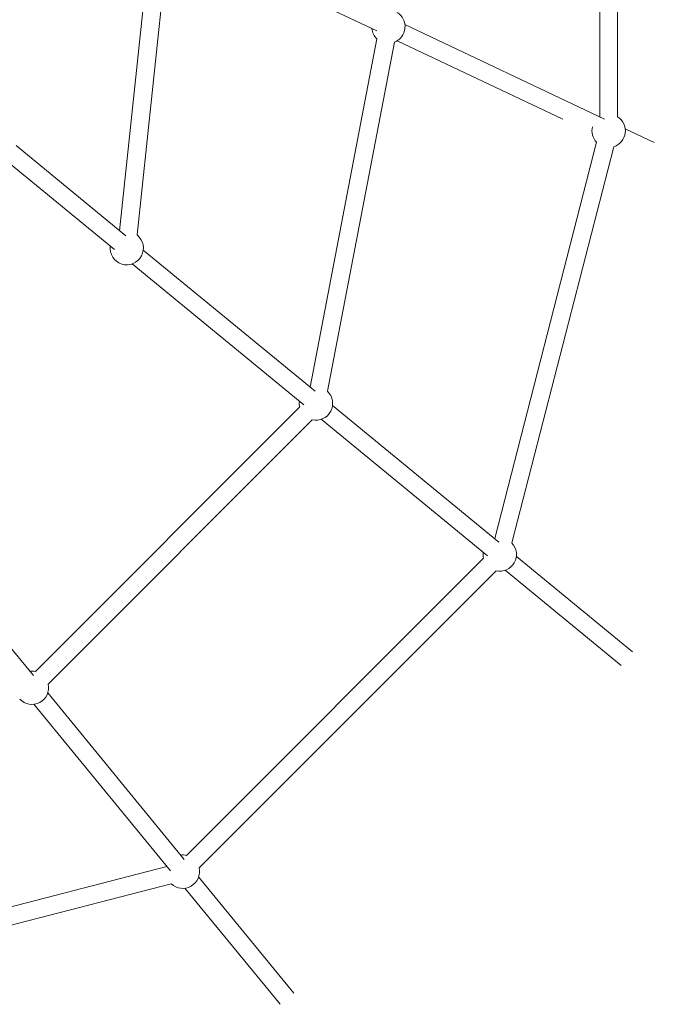
# Model space of a CAD drawing. Units: millimetres. Extents: x 2561 to 18806, y 4012 to 14489.
# Drawn here: x 12887 to 13457, y 9390 to 10274 of the extents above; entities that cross this region are included whole.
import ezdxf

# ---------------------------------------------------------------- set-up
doc = ezdxf.new("R2010")
doc.units = ezdxf.units.MM
doc.header["$LTSCALE"] = 60
doc.layers.add('Visible (ISO)', color=7, linetype='Continuous', lineweight=18)

msp = doc.modelspace()

# ---------------------------------------------------------------- linework, layer by layer
at = {"layer": 'Visible (ISO)'}
for p, q in [((13408.12, 10186.82), (13408.12, 10556.14)), ((13424.12, 10186.82), (13424.12, 10556.14)), ((12976.9, 10084.48), (13005.32, 10352.24)), ((12992.58, 10080.66), (13021.23, 10350.55)), ((13022.67, 10351.36), (13207.79, 10263.81)), ((13233.13, 10269.52), (13412.52, 10184.68)), ((13147.89, 9944.13), (13207.98, 10256.77)), ((13163.46, 9940.36), (13223.7, 10253.75)), ((13226.29, 10255.06), (13375.11, 10184.68)), ((13431.01, 10175.94), (13457.13, 10163.59)), ((13313.75, 9808.15), (13405.21, 10163.83)), ((12883.86, 10160.85), (12982.45, 10079.92)), ((13329.25, 9804.17), (13420.71, 10159.85)), ((12873.7, 10148.48), (12972.3, 10067.56)), ((12998.17, 10067.02), (13152.37, 9940.45)), ((12988.02, 10054.65), (13142.22, 9928.08)), ((13138.58, 9926.1), (12901.39, 9688.91)), ((13168.09, 9927.55), (13317.5, 9804.91)), ((13149.89, 9914.78), (12912.7, 9677.59)), ((13157.94, 9915.18), (13307.35, 9792.54)), ((12772.84, 9839.46), (12899.4, 9685.27)), ((13303.71, 9790.56), (13036.93, 9523.78)), ((13333.22, 9792), (13437.4, 9706.5)), ((13315.02, 9779.24), (13048.24, 9512.46)), ((13323.07, 9779.64), (13427.24, 9694.13)), ((12912.31, 9669.55), (13034.94, 9520.14)), ((12899.94, 9659.39), (13022.58, 9509.99)), ((12663.65, 9422.27), (13019.33, 9513.73)), ((13047.85, 9504.41), (13133.35, 9400.24)), ((12667.64, 9406.78), (13023.32, 9498.24)), ((13035.48, 9494.26), (13120.99, 9390.09))]:
    msp.add_line(p, q, dxfattribs=at)
for centre, radius, start, end in [((12235.5, 10561.03), 669.86, 326.55784, 33.44216), ((13218.24, 10267.72), 15, 291.35016, 57.76905), ((13218.24, 10267.72), 15, 186.91983, 226.88826), ((13416.12, 10174.13), 15, 122.23095, 122.45792), ((13416.12, 10174.13), 15, 287.81012, 57.76905), ((13416.12, 10174.13), 15, 165.57916, 223.34822), ((12983.29, 10068.88), 15, 172.85143, 51.70983), ((13153.21, 9929.41), 15, 257.23095, 46.88826), ((13153.21, 9929.41), 15, 172.85143, 192.76905), ((13318.34, 9793.87), 15, 107.81012, 108.38952), ((13318.34, 9793.87), 15, 257.23095, 43.34822), ((13318.34, 9793.87), 15, 172.85143, 192.76905), ((12898.07, 9674.28), 15, 77.23095, 97.14857), ((12898.07, 9674.28), 15, 223.11174, 12.76905), ((13033.61, 9509.15), 15, 77.23095, 97.14857), ((13033.61, 9509.15), 15, 161.61048, 162.18988), ((13033.61, 9509.15), 15, 226.65178, 12.76905)]:
    msp.add_arc(centre, radius, start, end, dxfattribs=at)

doc.saveas('drawing.dxf')
